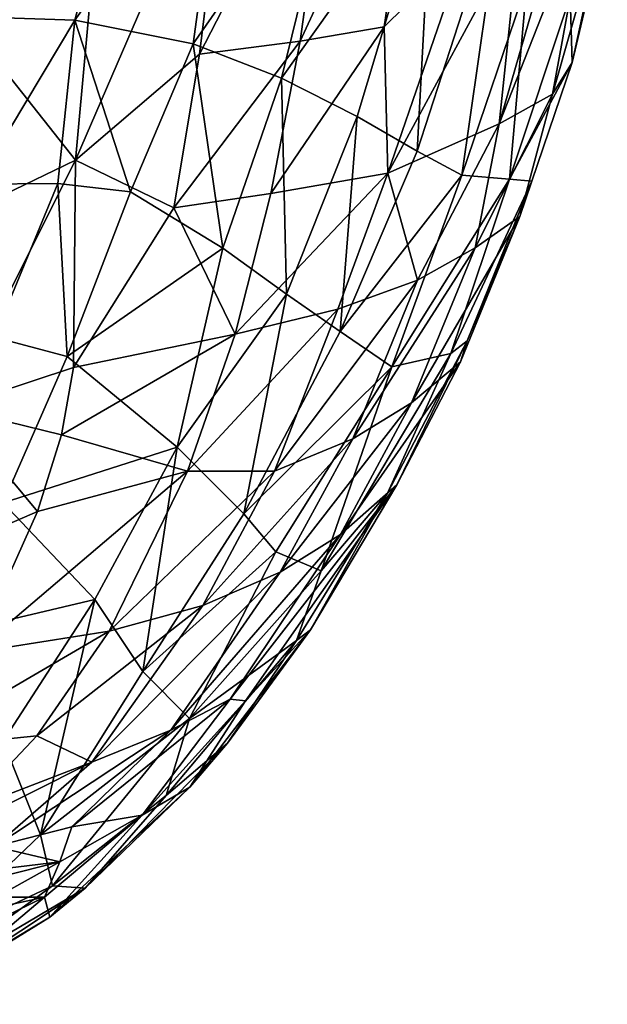
# Model space of a CAD drawing. Units: inches. Extents: x -40.4 to 40.4, y -36 to 22.9.
# Drawn here: x 35.4 to 39.8, y -17.2 to -9.8 of the extents above; entities that cross this region are included whole.
import ezdxf

# ---------------------------------------------------------------- set-up
doc = ezdxf.new("R2010")
doc.units = ezdxf.units.IN
doc.header["$MEASUREMENT"] = 0
doc.layers.add('SEAT-FABRIC', color=5, linetype='Continuous')

msp = doc.modelspace()

# ---------------------------------------------------------------- linework, layer by layer
at = {"layer": 'SEAT-FABRIC'}
for points in [[(35.8428, -9.8115, 2.012), (35.1666, -9.7884, 1.5003), (36.3423, -7.9048, 2.1589)], [(35.8428, -9.8115, 2.012), (36.3423, -7.9048, 2.1589), (36.9628, -8.2383, 2.9056)], [(37.5218, -9.9684, 18.6931), (38.1482, -9.8597, 17.9535), (38.4212, -8.0218, 18.1362)], [(38.4212, -8.0218, 18.1362), (37.7786, -8.1062, 18.8948), (37.5218, -9.9684, 18.6931)], [(38.4212, -8.0218, 18.1362), (38.1482, -9.8597, 17.9535), (38.7576, -9.2585, 17.2281)], [(37.7786, -8.1062, 18.8948), (37.0032, -8.1779, 19.5762), (36.7727, -10.0641, 19.359)], [(36.7727, -10.0641, 19.359), (37.5218, -9.9684, 18.6931), (37.7786, -8.1062, 18.8948)], [(35.8488, -10.8551, 19.7746), (36.7727, -10.0641, 19.359), (37.0032, -8.1779, 19.5762)], [(37.0032, -8.1779, 19.5762), (36.0853, -8.234, 20.1474), (35.8488, -10.8551, 19.7746)], [(35.8488, -10.8551, 19.7746), (36.0853, -8.234, 20.1474), (34.9291, -9.6928, 20.4322)], [(36.7242, -9.9872, 3.1152), (35.8428, -9.8115, 2.012), (36.9628, -8.2383, 2.9056)], [(36.7242, -9.9872, 3.1152), (36.9628, -8.2383, 2.9056), (37.8422, -8.3808, 4.2762)], [(37.3848, -10.2427, 4.3211), (36.7242, -9.9872, 3.1152), (37.8422, -8.3808, 4.2762)], [(38.509, -8.6583, 5.6938), (37.3848, -10.2427, 4.3211), (37.8422, -8.3808, 4.2762)], [(37.947, -10.5291, 5.6737), (37.3848, -10.2427, 4.3211), (38.509, -8.6583, 5.6938)], [(38.3963, -10.7876, 7.0766), (37.947, -10.5291, 5.6737), (38.509, -8.6583, 5.6938)], [(38.509, -8.6583, 5.6938), (39.0399, -8.8012, 7.1287), (38.3963, -10.7876, 7.0766)], [(38.3963, -10.7876, 7.0766), (39.0399, -8.8012, 7.1287), (38.7282, -10.9669, 8.4526)], [(39.0399, -8.8012, 7.1287), (39.2131, -9.536, 8.4711), (38.7282, -10.9669, 8.4526)], [(39.0074, -10.5846, 15.7929), (39.4054, -10.3634, 14.296), (39.6745, -8.883, 14.8268)], [(39.4606, -9.0112, 15.6284), (39.0074, -10.5846, 15.7929), (39.6745, -8.883, 14.8268)], [(39.8098, -8.9385, 13.733), (39.6745, -8.883, 14.8268), (39.4054, -10.3634, 14.296)], [(39.5501, -10.127, 12.6159), (39.8098, -8.9385, 13.733), (39.4054, -10.3634, 14.296)], [(39.8131, -9.0207, 12.2923), (39.8098, -8.9385, 13.733), (39.5501, -10.127, 12.6159)], [(39.4606, -9.0112, 15.6284), (39.1592, -9.1382, 16.4263), (39.0074, -10.5846, 15.7929)], [(39.5501, -10.127, 12.6159), (39.5365, -9.6338, 10.3929), (39.8131, -9.0207, 12.2923)], [(38.1772, -10.9529, 17.3657), (39.0074, -10.5846, 15.7929), (39.1592, -9.1382, 16.4263)], [(38.1772, -10.9529, 17.3657), (39.1592, -9.1382, 16.4263), (38.7576, -9.2585, 17.2281)], [(38.7576, -9.2585, 17.2281), (38.1482, -9.8597, 17.9535), (38.1772, -10.9529, 17.3657)], [(39.0848, -10.9966, 10.2827), (38.7282, -10.9669, 8.4526), (39.2131, -9.536, 8.4711)], [(39.2131, -9.536, 8.4711), (39.5365, -9.6338, 10.3929), (39.0848, -10.9966, 10.2827)], [(34.7768, -11.3731, 20.102), (35.8488, -10.8551, 19.7746), (34.9291, -9.6928, 20.4322)], [(39.5365, -9.6338, 10.3929), (39.5501, -10.127, 12.6159), (39.0848, -10.9966, 10.2827)], [(35.1101, -11.0339, 1.6552), (35.1666, -9.7884, 1.5003), (35.8428, -9.8115, 2.012)], [(35.716, -11.0303, 2.2288), (35.1101, -11.0339, 1.6552), (35.8428, -9.8115, 2.012)], [(35.716, -11.0303, 2.2288), (35.8428, -9.8115, 2.012), (36.2578, -11.0919, 2.9294)], [(36.2578, -11.0919, 2.9294), (35.8428, -9.8115, 2.012), (36.7242, -9.9872, 3.1152)], [(37.3052, -11.1036, 18.4599), (38.1772, -10.9529, 17.3657), (38.1482, -9.8597, 17.9535)], [(37.3052, -11.1036, 18.4599), (38.1482, -9.8597, 17.9535), (37.5218, -9.9684, 18.6931)], [(36.946, -11.511, 4.3728), (36.2578, -11.0919, 2.9294), (36.7242, -9.9872, 3.1152)], [(37.5218, -9.9684, 18.6931), (36.7727, -10.0641, 19.359), (36.5819, -11.2113, 19.1146)], [(37.3052, -11.1036, 18.4599), (37.5218, -9.9684, 18.6931), (36.5819, -11.2113, 19.1146)], [(37.3848, -10.2427, 4.3211), (36.946, -11.511, 4.3728), (36.7242, -9.9872, 3.1152)], [(36.7727, -10.0641, 19.359), (35.8488, -10.8551, 19.7746), (36.5819, -11.2113, 19.1146)], [(39.2514, -11.0115, 12.1257), (39.0848, -10.9966, 10.2827), (39.5501, -10.127, 12.6159)], [(39.2514, -11.0115, 12.1257), (39.5501, -10.127, 12.6159), (39.1613, -11.2764, 13.7898)], [(39.1613, -11.2764, 13.7898), (39.5501, -10.127, 12.6159), (39.4054, -10.3634, 14.296)], [(36.946, -11.511, 4.3728), (37.3848, -10.2427, 4.3211), (37.4222, -11.8552, 5.6953)], [(37.4222, -11.8552, 5.6953), (37.3848, -10.2427, 4.3211), (37.947, -10.5291, 5.6737)], [(39.0074, -10.5846, 15.7929), (38.8269, -11.5092, 15.2031), (39.4054, -10.3634, 14.296)], [(39.1613, -11.2764, 13.7898), (39.4054, -10.3634, 14.296), (38.8269, -11.5092, 15.2031)], [(37.822, -12.1337, 7.064), (37.4222, -11.8552, 5.6953), (37.947, -10.5291, 5.6737)], [(37.947, -10.5291, 5.6737), (38.3963, -10.7876, 7.0766), (37.822, -12.1337, 7.064)], [(38.1772, -10.9529, 17.3657), (38.3974, -11.7498, 16.1876), (39.0074, -10.5846, 15.7929)], [(39.0074, -10.5846, 15.7929), (38.3974, -11.7498, 16.1876), (38.8269, -11.5092, 15.2031)], [(38.7282, -10.9669, 8.4526), (37.822, -12.1337, 7.064), (38.3963, -10.7876, 7.0766)], [(35.8488, -10.8551, 19.7746), (34.7768, -11.3731, 20.102), (34.9214, -12.7035, 19.5114)], [(35.8336, -12.4028, 19.1219), (35.8488, -10.8551, 19.7746), (34.9214, -12.7035, 19.5114)], [(35.8488, -10.8551, 19.7746), (35.8336, -12.4028, 19.1219), (36.5819, -11.2113, 19.1146)], [(37.3052, -11.1036, 18.4599), (37.0376, -12.1531, 18.1252), (38.1772, -10.9529, 17.3657)], [(37.8034, -11.9678, 17.1781), (38.1772, -10.9529, 17.3657), (37.0376, -12.1531, 18.1252)], [(38.1772, -10.9529, 17.3657), (37.8034, -11.9678, 17.1781), (38.3974, -11.7498, 16.1876)], [(38.7282, -10.9669, 8.4526), (38.2074, -12.397, 8.8198), (37.822, -12.1337, 7.064)], [(38.7282, -10.9669, 8.4526), (39.0848, -10.9966, 10.2827), (38.2074, -12.397, 8.8198)], [(39.0848, -10.9966, 10.2827), (38.6455, -12.2984, 11.0612), (38.2074, -12.397, 8.8198)], [(38.6455, -12.2984, 11.0612), (39.0848, -10.9966, 10.2827), (39.2514, -11.0115, 12.1257)], [(38.7671, -12.2034, 11.9369), (38.6455, -12.2984, 11.0612), (39.2514, -11.0115, 12.1257)], [(39.1613, -11.2764, 13.7898), (38.7671, -12.2034, 11.9369), (39.2514, -11.0115, 12.1257)], [(35.716, -11.0303, 2.2288), (35.2426, -12.177, 2.1624), (35.1101, -11.0339, 1.6552)], [(35.2426, -12.177, 2.1624), (35.716, -11.0303, 2.2288), (35.7849, -12.3213, 2.9666)], [(36.2578, -11.0919, 2.9294), (35.7849, -12.3213, 2.9666), (35.716, -11.0303, 2.2288)], [(35.7849, -12.3213, 2.9666), (36.2578, -11.0919, 2.9294), (36.946, -11.511, 4.3728)], [(37.0376, -12.1531, 18.1252), (37.3052, -11.1036, 18.4599), (36.5819, -11.2113, 19.1146)], [(36.5819, -11.2113, 19.1146), (35.8336, -12.4028, 19.1219), (37.0376, -12.1531, 18.1252)], [(38.3536, -12.6657, 14.7724), (38.7181, -12.3592, 13.4619), (39.1613, -11.2764, 13.7898)], [(39.1613, -11.2764, 13.7898), (38.8269, -11.5092, 15.2031), (38.3536, -12.6657, 14.7724)], [(39.1613, -11.2764, 13.7898), (38.7181, -12.3592, 13.4619), (38.7671, -12.2034, 11.9369)], [(36.6049, -12.996, 5.084), (35.7849, -12.3213, 2.9666), (36.946, -11.511, 4.3728)], [(36.6049, -12.996, 5.084), (36.946, -11.511, 4.3728), (37.4222, -11.8552, 5.6953)], [(38.8269, -11.5092, 15.2031), (38.3974, -11.7498, 16.1876), (37.916, -12.9342, 15.686)], [(38.3536, -12.6657, 14.7724), (38.8269, -11.5092, 15.2031), (37.916, -12.9342, 15.686)], [(37.331, -13.1749, 16.6161), (37.916, -12.9342, 15.686), (38.3974, -11.7498, 16.1876)], [(38.3974, -11.7498, 16.1876), (37.8034, -11.9678, 17.1781), (37.331, -13.1749, 16.6161)], [(37.1036, -13.4942, 7.0305), (36.6049, -12.996, 5.084), (37.4222, -11.8552, 5.6953)], [(37.4222, -11.8552, 5.6953), (37.822, -12.1337, 7.064), (37.1036, -13.4942, 7.0305)], [(37.8034, -11.9678, 17.1781), (36.6841, -13.177, 17.6525), (37.331, -13.1749, 16.6161)], [(36.6841, -13.177, 17.6525), (37.8034, -11.9678, 17.1781), (37.0376, -12.1531, 18.1252)], [(35.3079, -13.4133, 3.0968), (35.2426, -12.177, 2.1624), (35.7849, -12.3213, 2.9666)], [(36.6841, -13.177, 17.6525), (37.0376, -12.1531, 18.1252), (35.743, -12.9058, 18.8613)], [(35.743, -12.9058, 18.8613), (37.0376, -12.1531, 18.1252), (35.8336, -12.4028, 19.1219)], [(37.822, -12.1337, 7.064), (38.2074, -12.397, 8.8198), (37.1036, -13.4942, 7.0305)], [(38.2436, -13.2774, 13.0603), (38.1735, -13.3391, 11.3403), (38.7671, -12.2034, 11.9369)], [(38.7671, -12.2034, 11.9369), (38.1735, -13.3391, 11.3403), (38.6455, -12.2984, 11.0612)], [(38.7181, -12.3592, 13.4619), (38.2436, -13.2774, 13.0603), (38.7671, -12.2034, 11.9369)], [(35.7849, -12.3213, 2.9666), (36.6049, -12.996, 5.084), (35.3079, -13.4133, 3.0968)], [(38.2074, -12.397, 8.8198), (38.6455, -12.2984, 11.0612), (37.6787, -13.9187, 10.0837)], [(38.1735, -13.3391, 11.3403), (37.6787, -13.9187, 10.0837), (38.6455, -12.2984, 11.0612)], [(35.8336, -12.4028, 19.1219), (34.9214, -12.7035, 19.5114), (35.743, -12.9058, 18.8613)], [(37.3413, -13.7772, 8.3178), (37.1036, -13.4942, 7.0305), (38.2074, -12.397, 8.8198)], [(37.3413, -13.7772, 8.3178), (38.2074, -12.397, 8.8198), (37.6787, -13.9187, 10.0837)], [(37.8233, -13.649, 14.2634), (38.7181, -12.3592, 13.4619), (38.3536, -12.6657, 14.7724)], [(38.2436, -13.2774, 13.0603), (38.7181, -12.3592, 13.4619), (37.8233, -13.649, 14.2634)], [(34.9214, -12.7035, 19.5114), (34.6812, -13.8596, 18.8386), (35.5657, -13.4772, 18.5417)], [(35.5657, -13.4772, 18.5417), (35.743, -12.9058, 18.8613), (34.9214, -12.7035, 19.5114)], [(37.3746, -13.9307, 15.097), (38.3536, -12.6657, 14.7724), (37.916, -12.9342, 15.686)], [(37.8233, -13.649, 14.2634), (38.3536, -12.6657, 14.7724), (37.3746, -13.9307, 15.097)], [(36.6841, -13.177, 17.6525), (35.743, -12.9058, 18.8613), (35.5657, -13.4772, 18.5417)], [(36.6049, -12.996, 5.084), (35.9908, -14.1345, 5.2051), (35.3079, -13.4133, 3.0968)], [(36.6049, -12.996, 5.084), (36.3508, -14.6719, 6.9684), (35.9908, -14.1345, 5.2051)], [(37.1036, -13.4942, 7.0305), (36.3508, -14.6719, 6.9684), (36.6049, -12.996, 5.084)], [(36.7963, -14.1794, 15.9593), (37.916, -12.9342, 15.686), (37.331, -13.1749, 16.6161)], [(36.7963, -14.1794, 15.9593), (37.3746, -13.9307, 15.097), (37.916, -12.9342, 15.686)], [(36.0978, -14.371, 16.8158), (36.6841, -13.177, 17.6525), (35.0912, -14.5288, 17.7745)], [(35.0912, -14.5288, 17.7745), (36.6841, -13.177, 17.6525), (35.5657, -13.4772, 18.5417)], [(36.6841, -13.177, 17.6525), (36.0978, -14.371, 16.8158), (37.331, -13.1749, 16.6161)], [(36.0978, -14.371, 16.8158), (36.7963, -14.1794, 15.9593), (37.331, -13.1749, 16.6161)], [(37.8233, -13.649, 14.2634), (37.0006, -14.877, 13.4286), (38.2436, -13.2774, 13.0603)], [(38.2436, -13.2774, 13.0603), (37.0006, -14.877, 13.4286), (37.1151, -14.8908, 12.6819)], [(37.599, -14.3592, 11.6172), (38.2436, -13.2774, 13.0603), (37.1151, -14.8908, 12.6819)], [(37.599, -14.3592, 11.6172), (38.1735, -13.3391, 11.3403), (38.2436, -13.2774, 13.0603)], [(37.4969, -14.4386, 10.8138), (37.6787, -13.9187, 10.0837), (38.1735, -13.3391, 11.3403)], [(37.4969, -14.4386, 10.8138), (38.1735, -13.3391, 11.3403), (37.599, -14.3592, 11.6172)], [(35.3079, -13.4133, 3.0968), (35.9908, -14.1345, 5.2051), (34.7812, -14.4189, 3.2803)], [(34.6812, -13.8596, 18.8386), (35.0912, -14.5288, 17.7745), (35.5657, -13.4772, 18.5417)], [(37.3413, -13.7772, 8.3178), (36.3508, -14.6719, 6.9684), (37.1036, -13.4942, 7.0305)], [(37.8233, -13.649, 14.2634), (36.5588, -15.1091, 14.2048), (37.0006, -14.877, 13.4286)], [(37.8233, -13.649, 14.2634), (37.3746, -13.9307, 15.097), (36.5588, -15.1091, 14.2048)], [(36.6984, -15.0218, 8.8461), (36.3508, -14.6719, 6.9684), (37.3413, -13.7772, 8.3178)], [(37.6787, -13.9187, 10.0837), (36.6984, -15.0218, 8.8461), (37.3413, -13.7772, 8.3178)], [(35.9698, -15.3477, 14.9763), (37.3746, -13.9307, 15.097), (36.7963, -14.1794, 15.9593)], [(36.5588, -15.1091, 14.2048), (37.3746, -13.9307, 15.097), (35.9698, -15.3477, 14.9763)], [(36.6984, -15.0218, 8.8461), (37.6787, -13.9187, 10.0837), (37.4969, -14.4386, 10.8138)], [(35.3095, -15.1906, 5.3392), (34.7812, -14.4189, 3.2803), (35.9908, -14.1345, 5.2051)], [(35.5868, -15.889, 7.393), (35.3095, -15.1906, 5.3392), (35.9908, -14.1345, 5.2051)], [(36.7963, -14.1794, 15.9593), (35.5592, -15.1502, 16.1167), (35.9698, -15.3477, 14.9763)], [(36.0978, -14.371, 16.8158), (35.5592, -15.1502, 16.1167), (36.7963, -14.1794, 15.9593)], [(35.5868, -15.889, 7.393), (35.9908, -14.1345, 5.2051), (36.3508, -14.6719, 6.9684)], [(35.0912, -14.5288, 17.7745), (34.5914, -15.2516, 17.0433), (36.0978, -14.371, 16.8158)], [(36.0978, -14.371, 16.8158), (34.5914, -15.2516, 17.0433), (35.5592, -15.1502, 16.1167)], [(37.1151, -14.8908, 12.6819), (36.6994, -15.5337, 11.7369), (37.599, -14.3592, 11.6172)], [(36.6994, -15.5337, 11.7369), (36.9823, -15.2047, 11.0943), (37.599, -14.3592, 11.6172)], [(37.4969, -14.4386, 10.8138), (37.599, -14.3592, 11.6172), (36.9823, -15.2047, 11.0943)], [(36.5239, -15.5973, 10.0426), (36.6984, -15.0218, 8.8461), (37.4969, -14.4386, 10.8138)], [(36.9823, -15.2047, 11.0943), (36.5239, -15.5973, 10.0426), (37.4969, -14.4386, 10.8138)], [(36.3508, -14.6719, 6.9684), (36.6984, -15.0218, 8.8461), (35.5868, -15.889, 7.393)], [(37.0006, -14.877, 13.4286), (36.5588, -15.1091, 14.2048), (35.8211, -15.8298, 13.7175)], [(35.8211, -15.8298, 13.7175), (36.3455, -15.7419, 12.5552), (37.0006, -14.877, 13.4286)], [(37.0006, -14.877, 13.4286), (36.3455, -15.7419, 12.5552), (37.1151, -14.8908, 12.6819)], [(36.3455, -15.7419, 12.5552), (36.6994, -15.5337, 11.7369), (37.1151, -14.8908, 12.6819)], [(36.6984, -15.0218, 8.8461), (35.6761, -16.2698, 8.9847), (35.5868, -15.889, 7.393)], [(35.6761, -16.2698, 8.9847), (36.6984, -15.0218, 8.8461), (36.5239, -15.5973, 10.0426)], [(36.5588, -15.1091, 14.2048), (35.2447, -15.976, 14.4101), (35.8211, -15.8298, 13.7175)], [(36.5588, -15.1091, 14.2048), (35.9698, -15.3477, 14.9763), (35.2447, -15.976, 14.4101)], [(35.5592, -15.1502, 16.1167), (34.5914, -15.2516, 17.0433), (35.033, -15.7093, 15.5228)], [(34.7158, -16.7212, 7.2986), (35.3095, -15.1906, 5.3392), (35.5868, -15.889, 7.393)], [(35.9698, -15.3477, 14.9763), (35.5592, -15.1502, 16.1167), (35.033, -15.7093, 15.5228)], [(36.6994, -15.5337, 11.7369), (35.9205, -16.2888, 10.3586), (36.9823, -15.2047, 11.0943)], [(35.9205, -16.2888, 10.3586), (36.5239, -15.5973, 10.0426), (36.9823, -15.2047, 11.0943)], [(35.9698, -15.3477, 14.9763), (35.033, -15.7093, 15.5228), (34.5586, -16.0559, 15.1079)], [(34.5586, -16.0559, 15.1079), (35.2447, -15.976, 14.4101), (35.9698, -15.3477, 14.9763)], [(36.3455, -15.7419, 12.5552), (35.657, -16.5032, 10.9662), (36.6994, -15.5337, 11.7369)], [(35.657, -16.5032, 10.9662), (35.9205, -16.2888, 10.3586), (36.6994, -15.5337, 11.7369)], [(36.5239, -15.5973, 10.0426), (35.9205, -16.2888, 10.3586), (35.6761, -16.2698, 8.9847)], [(35.657, -16.5032, 10.9662), (36.3455, -15.7419, 12.5552), (35.6167, -16.3552, 12.0956)], [(36.3455, -15.7419, 12.5552), (35.7307, -16.0916, 12.9532), (35.6167, -16.3552, 12.0956)], [(35.8211, -15.8298, 13.7175), (35.7307, -16.0916, 12.9532), (36.3455, -15.7419, 12.5552)], [(35.7307, -16.0916, 12.9532), (35.8211, -15.8298, 13.7175), (35.2447, -15.976, 14.4101)], [(35.6761, -16.2698, 8.9847), (34.7158, -16.7212, 7.2986), (35.5868, -15.889, 7.393)], [(35.7307, -16.0916, 12.9532), (35.2447, -15.976, 14.4101), (34.803, -16.2042, 14.2135)], [(34.8297, -16.3175, 13.5047), (35.7307, -16.0916, 12.9532), (34.803, -16.2042, 14.2135)], [(35.7307, -16.0916, 12.9532), (34.8297, -16.3175, 13.5047), (35.2558, -16.3556, 12.8114)], [(35.6167, -16.3552, 12.0956), (35.7307, -16.0916, 12.9532), (35.2558, -16.3556, 12.8114)], [(34.7158, -16.7212, 7.2986), (35.6761, -16.2698, 8.9847), (34.4592, -17.1543, 8.5052)], [(34.4592, -17.1543, 8.5052), (35.6761, -16.2698, 8.9847), (35.9205, -16.2888, 10.3586)], [(34.7223, -17.0807, 9.8055), (34.4592, -17.1543, 8.5052), (35.9205, -16.2888, 10.3586)], [(35.657, -16.5032, 10.9662), (34.7223, -17.0807, 9.8055), (35.9205, -16.2888, 10.3586)], [(35.6167, -16.3552, 12.0956), (35.2558, -16.3556, 12.8114), (34.5087, -16.5973, 12.7734)], [(35.6167, -16.3552, 12.0956), (34.5087, -16.5973, 12.7734), (34.8801, -16.713, 12.053)], [(35.6167, -16.3552, 12.0956), (34.8801, -16.713, 12.053), (34.906, -16.9549, 10.8138)], [(34.906, -16.9549, 10.8138), (35.657, -16.5032, 10.9662), (35.6167, -16.3552, 12.0956)], [(35.657, -16.5032, 10.9662), (34.906, -16.9549, 10.8138), (34.7223, -17.0807, 9.8055)]]:
    msp.add_3dface(points, dxfattribs=at)

doc.saveas('drawing.dxf')
